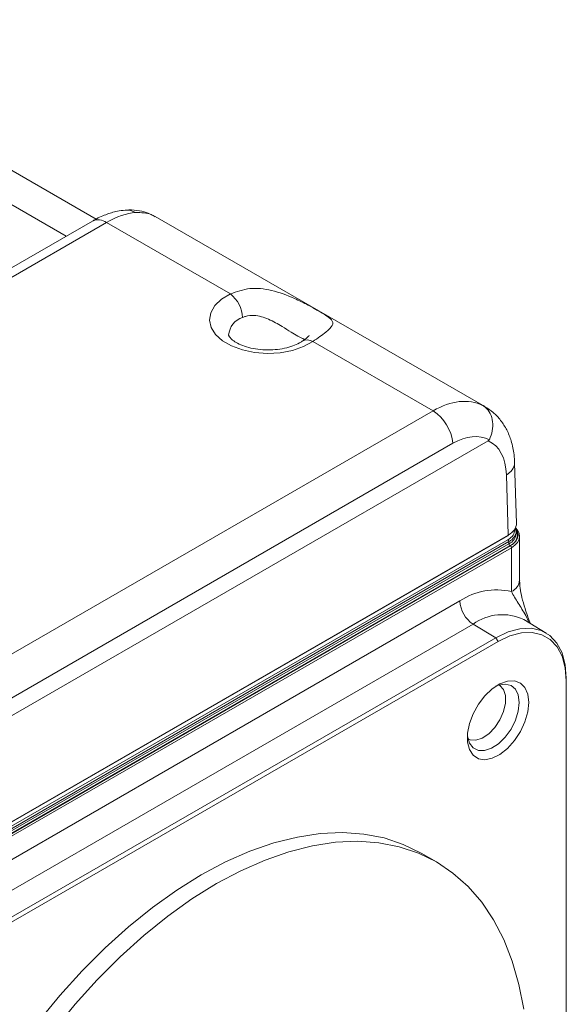
# Model space of a CAD drawing. Units: inches. Extents: x 1.9 to 33.5, y 0.4 to 21.2.
# Drawn here: x 24.1 to 25.9, y 18 to 21.2 of the extents above; entities that cross this region are included whole.
import ezdxf

# ---------------------------------------------------------------- set-up
doc = ezdxf.new("R2010")
doc.units = ezdxf.units.IN
doc.header["$MEASUREMENT"] = 0

msp = doc.modelspace()

# ---------------------------------------------------------------- linework, layer by layer
at = {"color": 7, "linetype": 'Continuous', "lineweight": 15}
for p, q in [((24.3968, 20.5719), (23.2684, 21.2233)), ((25.6652, 19.96), (24.59, 20.5807)), ((24.3846, 20.5657), (22.4531, 19.4507)), ((24.4306, 20.5612), (22.4991, 19.4461)), ((24.8348, 20.3278), (24.4306, 20.5612)), ((25.0686, 20.1728), (25.0693, 20.1733)), ((25.4963, 19.9459), (25.1039, 20.1725)), ((23.5648, 18.8309), (25.4963, 19.9459)), ((23.5223, 18.6044), (25.6766, 19.848)), ((25.5611, 19.8399), (23.6296, 18.7249)), ((25.7685, 19.5785), (25.7625, 19.7763)), ((25.7416, 19.54), (25.7356, 19.7373)), ((25.7675, 19.5453), (25.7673, 19.5523)), ((23.4663, 18.212), (25.7404, 19.5248)), ((23.4666, 18.2249), (25.7405, 19.5376)), ((23.4676, 18.2272), (25.7416, 19.54)), ((25.7439, 19.5187), (23.4698, 18.206)), ((25.744, 19.5119), (25.7439, 19.5187)), ((25.7788, 19.3933), (25.7788, 19.5364)), ((23.4699, 18.1992), (25.744, 19.5119)), ((25.7475, 19.5059), (23.4735, 18.1931)), ((23.4751, 18.1927), (25.7483, 19.5049)), ((25.7518, 19.4988), (23.4787, 18.1865)), ((25.7518, 19.3558), (25.7518, 19.4988)), ((23.6465, 18.2064), (25.584, 19.3249)), ((25.8658, 19.2199), (25.7924, 19.2644)), ((25.6271, 19.2494), (23.6896, 18.131)), ((25.7014, 19.205), (25.6271, 19.2494)), ((23.7639, 18.0866), (25.7014, 19.205)), ((25.7084, 19.1925), (25.7014, 19.205)), ((25.7084, 19.1925), (23.771, 18.074)), ((25.9311, 19.0724), (25.9308, 19.0641)), ((25.9311, 19.0724), (25.9311, 16.8351)), ((25.9308, 16.8267), (25.9308, 19.0641)), ((25.5071, 18.4728), (25.4576, 18.5014))]:
    msp.add_line(p, q, dxfattribs=at)
at = {"color": 8, "linetype": 'Continuous', "lineweight": 15}
msp.add_line((24.2994, 20.5165), (24.043, 20.6645), dxfattribs=at)
at = {"color": 7, "linetype": 'Continuous', "lineweight": 15, "flags": 128}
for points in [[(25.1039, 20.1725), (25.0734, 20.1558), (25.0373, 20.1434), (24.9974, 20.1358), (24.9556, 20.1335), (24.9139, 20.1365), (24.8743, 20.1447), (24.8389, 20.1577), (24.8092, 20.1748), (24.7867, 20.1953), (24.7725, 20.2181), (24.7673, 20.2422), (24.7713, 20.2663), (24.7844, 20.2894), (24.8059, 20.3102), (24.8348, 20.3278)], [(25.7657, 19.5637), (25.7722, 19.556), (25.7772, 19.5462), (25.7788, 19.5359), (25.7769, 19.5257), (25.7716, 19.5158), (25.7632, 19.5068), (25.7518, 19.4988)], [(25.7014, 19.205), (25.7413, 19.224), (25.7799, 19.2344), (25.8162, 19.2358), (25.849, 19.2282), (25.8773, 19.2119), (25.9003, 19.1872), (25.9172, 19.1551), (25.9276, 19.1164), (25.9311, 19.0724)], [(25.9308, 19.0641), (25.9275, 19.1067), (25.9174, 19.1442), (25.901, 19.1753), (25.8788, 19.1991), (25.8514, 19.2149), (25.8196, 19.2223), (25.7845, 19.2209), (25.7471, 19.2109), (25.7084, 19.1925)], [(25.8085, 18.9935), (25.8054, 18.9629), (25.7961, 18.9307), (25.7814, 18.8987), (25.7621, 18.8691), (25.7394, 18.8437), (25.7147, 18.824), (25.6897, 18.8114), (25.6658, 18.8066), (25.6447, 18.8099), (25.6275, 18.8211), (25.6154, 18.8395), (25.6092, 18.8639), (25.6092, 18.8929), (25.6154, 18.9245), (25.6275, 18.9569), (25.6447, 18.9879), (25.6658, 19.0157), (25.6897, 19.0384), (25.7147, 19.0546), (25.7394, 19.0634), (25.7621, 19.0642), (25.7814, 19.0569), (25.7961, 19.042), (25.8054, 19.0204), (25.8085, 18.9935)], [(25.4576, 18.5014), (25.3992, 18.5301), (25.3365, 18.5509), (25.2702, 18.5638), (25.2007, 18.5686), (25.1283, 18.5654), (25.0535, 18.5541), (24.9767, 18.5348), (24.8985, 18.5076), (24.8194, 18.4727), (24.7397, 18.4303), (24.66, 18.3807), (24.5809, 18.3242), (24.5027, 18.2611), (24.4259, 18.1918), (24.3511, 18.1168), (24.2787, 18.0364), (24.2092, 17.9513)], [(25.7921, 17.9916), (25.7765, 18.0729), (25.7549, 18.149), (25.7273, 18.2195), (25.6939, 18.2838), (25.655, 18.3417), (25.6107, 18.3926), (25.5613, 18.4364), (25.5072, 18.4728), (25.4487, 18.5015), (25.386, 18.5224), (25.3197, 18.5352), (25.2502, 18.5401), (25.1778, 18.5368), (25.103, 18.5255), (25.0262, 18.5062), (24.948, 18.479), (24.8689, 18.4441), (24.7892, 18.4018), (24.7095, 18.3521), (24.6304, 18.2956), (24.5522, 18.2325), (24.4754, 18.1632), (24.4006, 18.0882), (24.3282, 18.0078), (24.2586, 17.9227)]]:
    msp.add_lwpolyline(points, dxfattribs=at)
at = {"color": 8, "linetype": 'Continuous', "lineweight": 15, "flags": 128}
for points in [[(25.7483, 19.5049), (25.759, 19.5124), (25.767, 19.521), (25.772, 19.5303), (25.7738, 19.54), (25.7723, 19.5497), (25.7676, 19.5591), (25.7648, 19.5627)], [(25.6113, 18.8746), (25.6173, 18.8719), (25.6358, 18.8702), (25.6566, 18.8768), (25.678, 18.8909), (25.6979, 18.9115), (25.7146, 18.9365), (25.7267, 18.9639), (25.733, 18.9911), (25.733, 19.0158), (25.7267, 19.0358), (25.7146, 19.0493), (25.7127, 19.0504)], [(25.7005, 19.0462), (25.7102, 19.0502), (25.7319, 19.0538), (25.7508, 19.0494), (25.7653, 19.0371), (25.7745, 19.018), (25.7776, 18.9935)], [(25.7776, 18.9935), (25.7745, 18.9653), (25.7653, 18.9356), (25.7508, 18.9065), (25.7319, 18.8803), (25.7102, 18.8589), (25.6872, 18.8438), (25.6647, 18.8362), (25.6442, 18.8366), (25.6274, 18.8451), (25.6154, 18.8609), (25.6092, 18.8829), (25.6087, 18.8874)]]:
    msp.add_lwpolyline(points, dxfattribs=at)
at = {"color": 8, "linetype": 'Continuous', "lineweight": 15}
for centre, radius, start, end in [((24.496, 20.5416), 0.0599, 60.1535, 94.1553), ((24.4037, 20.5241), 0.0458, 54.0174, 114.6722), ((24.8949, 20.188), 0.0659, 107.7153, 175.2416), ((25.0859, 20.143), 0.0345, 58.5701, 118.7653), ((25.7165, 19.7793), 0.0461, 294.4687, 356.3113), ((25.7349, 19.5401), 0.0365, 290.1929, 36.2943), ((25.7335, 19.3973), 0.0454, 293.7575, 354.9223), ((25.7224, 19.1169), 0.1632, 64.6123, 125.7475)]:
    msp.add_arc(centre, radius, start, end, dxfattribs=at)
at = {"color": 7, "linetype": 'Continuous', "lineweight": 15}
for centre, radius, start, end in [((24.7718, 20.2461), 0.1032, 2.5861, 52.3696), ((25.4188, 19.8258), 0.1429, 5.6891, 57.1991), ((25.7362, 19.5183), 0.00772, 3.2785, 56.722), ((25.7391, 19.5396), 0.00251, 305.3645, 7.2821), ((25.7292, 19.5473), 0.0383, 292.6339, 356.9964), ((25.7517, 19.5124), 0.0077, 183.2295, 237.3486), ((25.7442, 19.4985), 0.00768, 2.6044, 57.3946), ((25.7035, 19.1469), 0.2144, 76.9572, 123.8662), ((25.6794, 19.3293), 0.0955, 182.6523, 236.7703)]:
    msp.add_arc(centre, radius, start, end, dxfattribs=at)
for centre, major_axis, ratio, start_param, end_param in [((24.4158, 20.3002), (0.1796, 0.2772), 0.539944, 0.386642, 0.813097), ((25.511, 19.668), (0.1482, 0.2952), 0.612504, 0.006008, 0.749574), ((25.5758, 19.6371), (0.1017, 0.2157), 0.625261, 6.263912, 7.01655), ((25.5674, 19.6367), (0.1158, 0.2079), 0.587367, 5.506121, 6.336059), ((25.6765, 19.5774), (0.092, 0.0002), 0.57713, 5.496992, 6.299683)]:
    msp.add_ellipse(centre, major_axis=major_axis, ratio=ratio, start_param=start_param, end_param=end_param, dxfattribs=at)
at = {"color": 8, "linetype": 'Continuous', "lineweight": 15}
for centre, major_axis, ratio, start_param, end_param in [((25.5023, 19.673), (0.1618, 0.2876), 0.584602, 6.27673, 6.318481), ((25.6873, 19.5565), (0.0751, -0.0012), 0.587275, 5.506822, 6.351166)]:
    msp.add_ellipse(centre, major_axis=major_axis, ratio=ratio, start_param=start_param, end_param=end_param, dxfattribs=at)
at = {"color": 7, "linetype": 'Continuous', "lineweight": 15}
for points, knots in [([(24.4916, 20.6013), (24.4831, 20.6003), (24.4617, 20.5978), (24.4272, 20.5872), (24.4003, 20.5747), (24.386, 20.5665), (24.3846, 20.5657)], [0, 0, 0, 0, 0.232725, 0.585084, 0.958121, 1, 1, 1, 1]), ([(24.5893, 20.5808), (24.5802, 20.5854), (24.5612, 20.5951), (24.5292, 20.6011), (24.5054, 20.6033), (24.4927, 20.6012), (24.4916, 20.601)], [0, 0, 0, 0, 0.2985312, 0.6219141, 0.9670643, 1, 1, 1, 1]), ([(24.8348, 20.3278), (24.8556, 20.3353), (24.8972, 20.3501), (24.9704, 20.3417), (25.0351, 20.3184), (25.0868, 20.2923), (25.1226, 20.2723), (25.1504, 20.2555), (25.1694, 20.2407), (25.1707, 20.2254), (25.1504, 20.2042), (25.1195, 20.1831), (25.1039, 20.1725)], [0, 0, 0, 0, 0.118508, 0.236741, 0.359885, 0.436679, 0.500647, 0.564703, 0.647112, 0.762391, 0.880172, 1, 1, 1, 1]), ([(25.069, 20.1731), (25.0661, 20.1712), (25.0578, 20.1659), (25.039, 20.1575), (25.012, 20.1498), (24.9813, 20.1452), (24.9488, 20.1444), (24.9168, 20.1474), (24.8875, 20.1541), (24.8629, 20.1635), (24.8447, 20.1743), (24.8336, 20.1844), (24.8295, 20.1914), (24.8292, 20.1926), (24.8293, 20.1931), (24.8293, 20.1932)], [0, 0, 0, 0, 0.043101, 0.125395, 0.209522, 0.295552, 0.382794, 0.470373, 0.557161, 0.642282, 0.725237, 0.806477, 0.888402, 0.97544, 1, 1, 1, 1]), ([(25.0925, 20.1915), (25.0925, 20.1915), (25.0926, 20.1917), (25.0872, 20.1865), (25.079, 20.1799), (25.071, 20.1746), (25.0685, 20.1729)], [0, 0, 0, 0, 0.1734963, 0.4792879, 0.8319874, 1, 1, 1, 1]), ([(25.6581, 19.9637), (25.6586, 19.9635), (25.6619, 19.9615), (25.6716, 19.9543), (25.6843, 19.9377), (25.6919, 19.9108), (25.6914, 19.8806), (25.6839, 19.8612), (25.6801, 19.8516)], [0, 0, 0, 0, 0.014998, 0.104761, 0.328612, 0.552429, 0.776214, 1, 1, 1, 1]), ([(25.7625, 19.7763), (25.762, 19.7851), (25.7606, 19.8096), (25.7529, 19.846), (25.738, 19.8836), (25.718, 19.915), (25.6939, 19.9414), (25.6743, 19.9538), (25.6647, 19.9598)], [0, 0, 0, 0, 0.115917, 0.324376, 0.503629, 0.675469, 0.842184, 1, 1, 1, 1]), ([(25.6766, 19.848), (25.6771, 19.8483), (25.6781, 19.849), (25.6794, 19.8502), (25.6799, 19.8512), (25.6801, 19.8516)], [0, 0, 0, 0, 0.417385, 0.768377, 1, 1, 1, 1]), ([(25.7641, 19.5631), (25.7656, 19.5591), (25.7691, 19.5499), (25.7637, 19.5353), (25.7536, 19.5247), (25.7456, 19.5198), (25.7439, 19.5187)], [0, 0, 0, 0, 0.252189, 0.579228, 0.906224, 1, 1, 1, 1]), ([(25.8145, 19.251), (25.8138, 19.2525), (25.8069, 19.2688), (25.797, 19.2977), (25.7861, 19.3356), (25.7806, 19.3654), (25.7786, 19.3848), (25.7789, 19.3918), (25.779, 19.393)], [0, 0, 0, 0, 0.029474, 0.323266, 0.570038, 0.785278, 0.96297, 1, 1, 1, 1])]:
    msp.add_open_spline(points, degree=3, knots=knots, dxfattribs=at)
at = {"color": 8, "linetype": 'Continuous', "lineweight": 15}
for points, knots in [([(24.5895, 20.5797), (24.5853, 20.5824), (24.5682, 20.5932), (24.544, 20.5934), (24.5258, 20.5935)], [0, 0, 0, 0, 0.246047, 1, 1, 1, 1]), ([(25.0768, 20.1787), (25.0752, 20.1795), (25.0711, 20.1818), (25.0555, 20.1894), (25.0322, 20.2034), (24.9996, 20.2241), (24.9594, 20.2469), (24.9182, 20.2594), (24.8895, 20.2571), (24.878, 20.2521), (24.8749, 20.2508)], [0, 0, 0, 0, 0.0704487, 0.1845644, 0.2992686, 0.4323042, 0.6279678, 0.8292876, 0.95411, 1, 1, 1, 1]), ([(25.8098, 19.2539), (25.8062, 19.2618), (25.7955, 19.2853), (25.773, 19.3185), (25.7589, 19.3433), (25.7518, 19.3558)], [0, 0, 0, 0, 0.201967, 0.599394, 1, 1, 1, 1])]:
    msp.add_open_spline(points, degree=3, knots=knots, dxfattribs=at)

doc.saveas('drawing.dxf')
